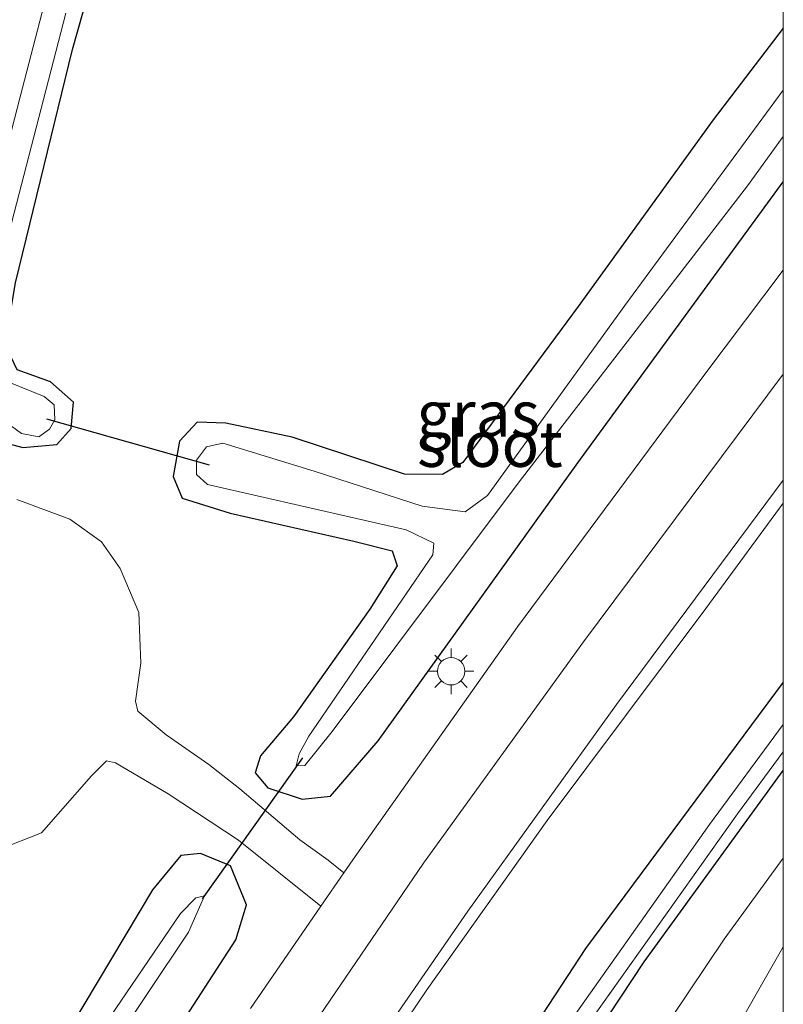
# Model space of a CAD drawing. Units: metres. Extents: x 109626 to 110005, y 388656 to 390225.
# Drawn here: x 109958 to 110000, y 389700 to 389754 of the extents above; entities that cross this region are included whole.
import ezdxf
from ezdxf.enums import TextEntityAlignment as Align

# ---------------------------------------------------------------- set-up
doc = ezdxf.new("R2010")
doc.units = ezdxf.units.M
doc.layers.get('0').update_dxf_attribs({"lineweight": 25})
for name, color, linetype, lineweight in [('B-ME-GW-INSTEEKWATERGANG-L-B1', 10, 'Continuous', 25), ('B-ME-GW-KRUINLIJN-L-B1', 93, 'Continuous', 18), ('B-ME-GW-TEENLIJN-L-B1', 93, 'Continuous', 18), ('B-ME-IE-GRASLAND-GV-B6', 93, 'Continuous', 18), ('B-ME-IE-MEUBILAIR_WEGMEUBILAIR-LICHTMAST-S-B1', 8, 'Continuous', 18), ('B-ME-KW-DUIKER-L-B1', 10, 'Continuous', 25), ('B-ME-OG-WATER-GV-B6', 153, 'Continuous', 18), ('B-ME-VH-VERH_SOORT-BITUMEN-GV-B6', 8, 'IE-TERREINAFSCHEIDING-NATUURLIJK-HOUTWAL', 18), ('B-ME-VH-VERH_SOORT-HALF_VERHARDING-GV-B6', 8, 'IE-TERREINAFSCHEIDING-NATUURLIJK-HOUTWAL', 18), ('B-ME-VW-MARKERING-STREEP-015-L-B1', 7, 'Continuous', 18)]:
    doc.layers.add(name, color=color, linetype=linetype, lineweight=lineweight)
doc.styles.add('NLCS-ISO', font='NLCS-ISO.TTF')
doc.linetypes.add('IE-TERREINAFSCHEIDING-NATUURLIJK-HOUTWAL', pattern='A,7,-1.5,[67,NLCS.SHX,S=0.75,R=45,X=0,Y=0],-1.5,7,-1.5,[70,NLCS.SHX,S=0.75,R=0,X=0,Y=0],-1.5', length=20)

# ---------------------------------------------------------------- blocks, each defined once
blk = doc.blocks.new('lantaarnpaal')
for p, q in [((0, 0.75), (0, 1.25)), ((-0.884, 0.884), (-0.53, 0.53)), ((0.53, 0.53), (0.884, 0.884)), ((-0.75, 0), (-1.25, 0)), ((0.75, 0), (1.25, 0)), ((-0.53, -0.53), (-0.884, -0.884)), ((0.53, -0.53), (0.884, -0.884)), ((0, -0.75), (0, -1.25))]:
    blk.add_line(p, q)
blk.add_circle((0, 0), 0.75)

msp = doc.modelspace()

# ---------------------------------------------------------------- linework, layer by layer
at = {"layer": 'B-ME-GW-INSTEEKWATERGANG-L-B1'}
for points in [[(109994.341, 389895.779, 5.707), (109987.271, 389869.412, 5.763), (109980.522, 389842.64, 5.802), (109974.365, 389819.672, 5.75), (109968.033, 389794.284, 5.741), (109961.29, 389768.183, 5.737), (109955.063, 389744.573, 5.741), (109953.35, 389736.821, 5.728), (109953.512, 389735.223, 5.724), (109954.607, 389733.035, 5.698), (109956.324, 389731.058, 5.655), (109958.314, 389730.532, 5.629), (109960.175, 389730.693, 5.62), (109960.961, 389731.581, 5.608), (109961.092, 389733.026, 5.573), (109959.832, 389734.141, 5.5), (109958.008, 389734.788, 5.448), (109957.345, 389736.188, 5.409), (109957.908, 389739.559, 5.383), (109961.045, 389752.357, 5.435), (109965.861, 389769.397, 5.431), (109967.652, 389777.017, 5.392)], [(110000, 389753.515, 6.4), (109996.154, 389748.493, 6.38), (109988.752, 389738.273, 6.341), (109982.431, 389729.722, 6.341), (109981.324, 389729.05, 6.302), (109979.229, 389729.068, 6.237), (109973.073, 389731.106, 6.091), (109969.45, 389731.88, 5.901), (109967.874, 389731.922, 5.849), (109966.896, 389730.884, 5.828), (109966.55, 389728.946, 5.823), (109967.049, 389727.764, 5.81), (109969.679, 389726.944, 5.922), (109976.468, 389725.398, 5.871), (109978.566, 389724.864, 5.914), (109978.842, 389724.05, 5.918), (109977.334, 389721.67, 5.94), (109973.15, 389715.776, 6.026), (109971.345, 389713.635, 6.393), (109971.054, 389712.712, 6.565), (109971.753, 389711.876, 6.798), (109973.636, 389711.266, 6.863), (109975.178, 389711.417, 6.884), (109977.795, 389714.452, 7.035), (109988.73, 389729.69, 6.884), (109999.99, 389745.097, 6.733), (110000, 389745.11, 6.733)], [(110000, 389753.515, 6.4), (109996.154, 389748.493, 6.38), (109988.752, 389738.273, 6.341), (109982.431, 389729.722, 6.341), (109981.324, 389729.05, 6.302), (109979.229, 389729.068, 6.237), (109973.073, 389731.106, 6.091), (109969.45, 389731.88, 5.901), (109967.874, 389731.922, 5.849), (109966.896, 389730.884, 5.828), (109966.55, 389728.946, 5.823), (109967.049, 389727.764, 5.81), (109969.679, 389726.944, 5.922), (109976.468, 389725.398, 5.871), (109978.566, 389724.864, 5.914), (109978.842, 389724.05, 5.918), (109977.334, 389721.67, 5.94), (109973.15, 389715.776, 6.026), (109971.345, 389713.635, 6.393), (109971.054, 389712.712, 6.565), (109971.753, 389711.876, 6.798), (109973.636, 389711.266, 6.863), (109975.178, 389711.417, 6.884), (109977.795, 389714.452, 7.035), (109988.73, 389729.69, 6.884), (109999.99, 389745.097, 6.733), (110000, 389745.11, 6.733)], [(110000, 389717.677, 6.858), (109989.16, 389703.076, 6.85), (109980.345, 389689.621, 6.889), (109971.481, 389675.578, 6.82), (109964.085, 389662.587, 6.872), (109956.651, 389648.95, 6.854), (109950.404, 389635.128, 6.803), (109945.414, 389623.448, 6.824), (109938.877, 389607.066, 6.777), (109933.865, 389593.577, 6.803), (109927.558, 389575.223, 6.803), (109920.971, 389557.098, 6.63), (109914.261, 389538.72, 6.535), (109906.266, 389515.257, 6.363)], [(110000, 389717.677, 6.858), (109989.16, 389703.076, 6.85), (109980.345, 389689.621, 6.889), (109971.481, 389675.578, 6.82), (109964.085, 389662.587, 6.872), (109956.651, 389648.95, 6.854), (109950.404, 389635.128, 6.803), (109945.414, 389623.448, 6.824), (109938.877, 389607.066, 6.777), (109933.865, 389593.577, 6.803), (109927.558, 389575.223, 6.803), (109920.971, 389557.098, 6.63), (109914.261, 389538.72, 6.535), (109906.266, 389515.257, 6.363)], [(109908.348, 389514.697, 6.386), (109913.797, 389529.569, 6.457), (109923.589, 389555.701, 6.401), (109930.743, 389575.245, 6.483), (109939.166, 389598.898, 6.535), (109946.747, 389618.583, 6.591), (109952.868, 389633.115, 6.6), (109960.095, 389648.213, 6.63), (109965.105, 389657.659, 6.643), (109974.242, 389674.191, 6.69), (109980.676, 389684.64, 6.647), (109992.379, 389702.339, 6.664), (110000, 389712.836, 6.648)], [(109908.348, 389514.697, 6.386), (109913.797, 389529.569, 6.457), (109923.589, 389555.701, 6.401), (109930.743, 389575.245, 6.483), (109939.166, 389598.898, 6.535), (109946.747, 389618.583, 6.591), (109952.868, 389633.115, 6.6), (109960.095, 389648.213, 6.63), (109965.105, 389657.659, 6.643), (109974.242, 389674.191, 6.69), (109980.676, 389684.64, 6.647), (109992.379, 389702.339, 6.664), (110000, 389712.836, 6.648)], [(109965.148, 389696.078, 7.1), (109969.998, 389703.55, 6.992), (109970.583, 389705.466, 6.889), (109969.697, 389707.602, 6.708), (109968.064, 389708.279, 6.535), (109966.975, 389708.172, 6.358), (109965.419, 389706.282, 6.298), (109960.927, 389698.766, 6)]]:
    msp.add_polyline3d(points, dxfattribs=at)
at = {"layer": 'B-ME-GW-KRUINLIJN-L-B1'}
msp.add_polyline3d([(109924.569, 389510.331, 13.316), (109930.406, 389527.715, 13.17), (109936.277, 389545.256, 12.898), (109943.199, 389565.117, 12.363), (109951.399, 389589.888, 11.643), (109959.561, 389614.916, 10.853), (109966.27, 389634.24, 10.366), (109974.003, 389653.849, 10.077), (109982.761, 389672.127, 9.671), (109990.048, 389685.753, 9.21), (109999.982, 389703.127, 8.856), (110000, 389703.154, 8.855)], dxfattribs=at)
msp.add_polyline3d([(109924.569, 389510.331, 13.316), (109930.406, 389527.715, 13.17), (109936.277, 389545.256, 12.898), (109943.199, 389565.117, 12.363), (109951.399, 389589.888, 11.643), (109959.561, 389614.916, 10.853), (109966.27, 389634.24, 10.366), (109974.003, 389653.849, 10.077), (109982.761, 389672.127, 9.671), (109990.048, 389685.753, 9.21), (109999.982, 389703.127, 8.856), (110000, 389703.154, 8.855)], dxfattribs=at)
at = {"layer": 'B-ME-GW-TEENLIJN-L-B1'}
msp.add_polyline3d([(110000, 389708.031, 6.729), (109996.754, 389703.591, 6.712), (109986.185, 389687.813, 6.759), (109975.214, 389669.994, 6.777), (109968.145, 389657.172, 6.824), (109958.329, 389637.532, 6.686), (109950.308, 389618.524, 6.634), (109939.948, 389592.457, 6.643), (109931.203, 389567.123, 6.656), (109923.639, 389546.663, 6.682), (109915.302, 389524.05, 6.608), (109911.616, 389513.818, 6.535)], dxfattribs=at)
msp.add_polyline3d([(110000, 389708.031, 6.729), (109996.754, 389703.591, 6.712), (109986.185, 389687.813, 6.759), (109975.214, 389669.994, 6.777), (109968.145, 389657.172, 6.824), (109958.329, 389637.532, 6.686), (109950.308, 389618.524, 6.634), (109939.948, 389592.457, 6.643), (109931.203, 389567.123, 6.656), (109923.639, 389546.663, 6.682), (109915.302, 389524.05, 6.608), (109911.616, 389513.818, 6.535)], dxfattribs=at)
at = {"layer": 'B-ME-IE-GRASLAND-GV-B6'}
for points in [[(110000, 389781.458, 6.182), (110000, 389753.515, 6.4)], [(110000, 389781.458, 6.182), (110000, 389753.515, 6.4)], [(109964.707, 389774.929, 4.887), (109958.18, 389749.753, 4.887), (109954.812, 389736.765, 4.887), (109954.925, 389735.22, 4.887), (109955.733, 389733.8, 4.887), (109957.226, 389732.053, 4.887), (109958.241, 389731.312, 4.887), (109959.189, 389731.117, 4.887), (109959.78, 389731.536, 4.887), (109960.08, 389732.045, 4.887), (109960.033, 389732.87, 4.887), (109959.494, 389733.331, 4.887), (109957.456, 389734.15, 4.887), (109956.594, 389735.031, 4.887), (109956.317, 389736.373, 4.887), (109957.57, 389742.341, 4.887), (109960.678, 389754.352, 4.887)], [(109965.861, 389769.397, 5.431), (109961.045, 389752.357, 5.435), (109957.908, 389739.559, 5.383), (109957.345, 389736.188, 5.409), (109958.008, 389734.788, 5.448), (109959.832, 389734.141, 5.5), (109961.092, 389733.026, 5.573), (109960.961, 389731.581, 5.608), (109960.175, 389730.693, 5.62), (109958.314, 389730.532, 5.629), (109956.324, 389731.058, 5.655), (109954.607, 389733.035, 5.698), (109953.512, 389735.223, 5.724), (109953.35, 389736.821, 5.728), (109955.063, 389744.573, 5.741), (109961.29, 389768.183, 5.737)], [(109961.29, 389768.183, 5.737), (109955.063, 389744.573, 5.741), (109953.35, 389736.821, 5.728), (109953.512, 389735.223, 5.724), (109954.607, 389733.035, 5.698), (109956.324, 389731.058, 5.655), (109958.314, 389730.532, 5.629), (109960.175, 389730.693, 5.62), (109960.961, 389731.581, 5.608), (109961.092, 389733.026, 5.573), (109959.832, 389734.141, 5.5), (109958.008, 389734.788, 5.448), (109957.345, 389736.188, 5.409), (109957.908, 389739.559, 5.383), (109961.045, 389752.357, 5.435), (109965.861, 389769.397, 5.431)], [(109961.29, 389768.183, 5.737), (109955.063, 389744.573, 5.741), (109953.35, 389736.821, 5.728), (109953.512, 389735.223, 5.724), (109954.607, 389733.035, 5.698), (109956.324, 389731.058, 5.655), (109958.314, 389730.532, 5.629), (109960.175, 389730.693, 5.62), (109960.961, 389731.581, 5.608), (109961.092, 389733.026, 5.573), (109959.832, 389734.141, 5.5), (109958.008, 389734.788, 5.448), (109957.345, 389736.188, 5.409), (109957.908, 389739.559, 5.383), (109961.045, 389752.357, 5.435), (109965.861, 389769.397, 5.431)], [(110000, 389753.515, 6.4), (109996.154, 389748.493, 6.38), (109988.752, 389738.273, 6.341), (109982.431, 389729.722, 6.341), (109981.324, 389729.05, 6.302), (109979.229, 389729.068, 6.237), (109973.073, 389731.106, 6.091), (109969.45, 389731.88, 5.901), (109967.874, 389731.922, 5.849), (109966.896, 389730.884, 5.828), (109966.55, 389728.946, 5.823), (109967.049, 389727.764, 5.81), (109969.679, 389726.944, 5.922), (109976.468, 389725.398, 5.871), (109978.566, 389724.864, 5.914), (109978.842, 389724.05, 5.918), (109977.334, 389721.67, 5.94), (109973.15, 389715.776, 6.026), (109971.345, 389713.635, 6.393), (109971.054, 389712.712, 6.565), (109971.753, 389711.876, 6.798), (109973.636, 389711.266, 6.863), (109975.178, 389711.417, 6.884), (109977.795, 389714.452, 7.035), (109988.73, 389729.69, 6.884), (109999.99, 389745.097, 6.733), (110000, 389745.11, 6.733), (110000, 389740.263, 7.041), (109995.808, 389734.712, 7.07), (109985.429, 389720.707, 7.143), (109976.413, 389707.934, 7.182), (109975.919, 389707.219, 7.188), (109975.049, 389707.908, 7.109), (109973.501, 389709.033, 6.992), (109970.219, 389711.819, 6.505), (109968.516, 389713.157, 6.259), (109966.179, 389714.784, 5.944), (109964.621, 389716.092, 5.659), (109964.493, 389716.641, 5.646), (109964.793, 389718.708, 5.608), (109964.684, 389721.5, 5.59), (109963.661, 389723.897, 5.642), (109962.629, 389725.362, 5.651), (109960.896, 389726.615, 5.659), (109957.983, 389727.68, 5.694)], [(110000, 389753.515, 6.4), (109996.154, 389748.493, 6.38), (109988.752, 389738.273, 6.341), (109982.431, 389729.722, 6.341), (109981.324, 389729.05, 6.302), (109979.229, 389729.068, 6.237), (109973.073, 389731.106, 6.091), (109969.45, 389731.88, 5.901), (109967.874, 389731.922, 5.849), (109966.896, 389730.884, 5.828), (109966.55, 389728.946, 5.823), (109967.049, 389727.764, 5.81), (109969.679, 389726.944, 5.922), (109976.468, 389725.398, 5.871), (109978.566, 389724.864, 5.914), (109978.842, 389724.05, 5.918), (109977.334, 389721.67, 5.94), (109973.15, 389715.776, 6.026), (109971.345, 389713.635, 6.393), (109971.054, 389712.712, 6.565), (109971.753, 389711.876, 6.798), (109973.636, 389711.266, 6.863), (109975.178, 389711.417, 6.884), (109977.795, 389714.452, 7.035), (109988.73, 389729.69, 6.884), (109999.99, 389745.097, 6.733), (110000, 389745.11, 6.733), (110000, 389740.263, 7.041), (109995.808, 389734.712, 7.07), (109985.429, 389720.707, 7.143), (109976.413, 389707.934, 7.182), (109975.919, 389707.219, 7.188), (109975.049, 389707.908, 7.109), (109973.501, 389709.033, 6.992), (109970.219, 389711.819, 6.505), (109968.516, 389713.157, 6.259), (109966.179, 389714.784, 5.944), (109964.621, 389716.092, 5.659), (109964.493, 389716.641, 5.646), (109964.793, 389718.708, 5.608), (109964.684, 389721.5, 5.59), (109963.661, 389723.897, 5.642), (109962.629, 389725.362, 5.651), (109960.896, 389726.615, 5.659), (109957.983, 389727.68, 5.694)], [(110000, 389753.515, 6.4), (110000, 389750.116, 5.217), (109991.311, 389738.314, 5.159), (109983.79, 389727.911, 5.129), (109982.563, 389727.01, 5.215), (109980.2, 389727.318, 5.124), (109974.281, 389729.239, 4.999), (109969.276, 389730.766, 4.995), (109968.39, 389730.573, 5.008), (109967.841, 389729.838, 5.008), (109967.837, 389729.064, 5.012), (109968.43, 389728.518, 5.008), (109979.322, 389726.018, 5.029), (109980.839, 389725.287, 5.068), (109980.782, 389724.655, 5.094), (109973.988, 389714.708, 5.133), (109973.469, 389713.742, 5.129), (109973.296, 389713.083, 5.133), (109973.765, 389713.102, 5.129), (109975.278, 389714.968, 5.129), (109985.525, 389728.663, 5.228), (109998.034, 389744.888, 5.267), (110000, 389747.59, 5.26), (110000, 389745.11, 6.733), (109999.99, 389745.097, 6.733), (109988.73, 389729.69, 6.884), (109977.795, 389714.452, 7.035), (109975.178, 389711.417, 6.884), (109973.636, 389711.266, 6.863), (109971.753, 389711.876, 6.798), (109971.054, 389712.712, 6.565), (109971.345, 389713.635, 6.393), (109973.15, 389715.776, 6.026), (109977.334, 389721.67, 5.94), (109978.842, 389724.05, 5.918), (109978.566, 389724.864, 5.914), (109976.468, 389725.398, 5.871), (109969.679, 389726.944, 5.922), (109967.049, 389727.764, 5.81), (109966.55, 389728.946, 5.823), (109966.896, 389730.884, 5.828), (109967.874, 389731.922, 5.849), (109969.45, 389731.88, 5.901), (109973.073, 389731.106, 6.091), (109979.229, 389729.068, 6.237), (109981.324, 389729.05, 6.302), (109982.431, 389729.722, 6.341), (109988.752, 389738.273, 6.341), (109996.154, 389748.493, 6.38), (110000, 389753.515, 6.4)], [(110000, 389753.515, 6.4), (110000, 389750.116, 5.217), (109991.311, 389738.314, 5.159), (109983.79, 389727.911, 5.129), (109982.563, 389727.01, 5.215), (109980.2, 389727.318, 5.124), (109974.281, 389729.239, 4.999), (109969.276, 389730.766, 4.995), (109968.39, 389730.573, 5.008), (109967.841, 389729.838, 5.008), (109967.837, 389729.064, 5.012), (109968.43, 389728.518, 5.008), (109979.322, 389726.018, 5.029), (109980.839, 389725.287, 5.068), (109980.782, 389724.655, 5.094), (109973.988, 389714.708, 5.133), (109973.469, 389713.742, 5.129), (109973.296, 389713.083, 5.133), (109973.765, 389713.102, 5.129), (109975.278, 389714.968, 5.129), (109985.525, 389728.663, 5.228), (109998.034, 389744.888, 5.267), (110000, 389747.59, 5.26), (110000, 389745.11, 6.733), (109999.99, 389745.097, 6.733), (109988.73, 389729.69, 6.884), (109977.795, 389714.452, 7.035), (109975.178, 389711.417, 6.884), (109973.636, 389711.266, 6.863), (109971.753, 389711.876, 6.798), (109971.054, 389712.712, 6.565), (109971.345, 389713.635, 6.393), (109973.15, 389715.776, 6.026), (109977.334, 389721.67, 5.94), (109978.842, 389724.05, 5.918), (109978.566, 389724.864, 5.914), (109976.468, 389725.398, 5.871), (109969.679, 389726.944, 5.922), (109967.049, 389727.764, 5.81), (109966.55, 389728.946, 5.823), (109966.896, 389730.884, 5.828), (109967.874, 389731.922, 5.849), (109969.45, 389731.88, 5.901), (109973.073, 389731.106, 6.091), (109979.229, 389729.068, 6.237), (109981.324, 389729.05, 6.302), (109982.431, 389729.722, 6.341), (109988.752, 389738.273, 6.341), (109996.154, 389748.493, 6.38), (110000, 389753.515, 6.4)], [(109975.809, 389693.898, 7.148), (109980.462, 389700.81, 7.156), (109987.057, 389710.083, 7.156), (109995.749, 389721.715, 7.083), (110000, 389727.483, 7.07)], [(109975.809, 389693.898, 7.148), (109980.462, 389700.81, 7.156), (109987.057, 389710.083, 7.156), (109995.749, 389721.715, 7.083), (110000, 389727.483, 7.07)], [(110000, 389727.483, 7.07), (110000, 389717.677, 6.858), (109989.16, 389703.076, 6.85), (109980.345, 389689.621, 6.889)], [(110000, 389727.483, 7.07), (110000, 389717.677, 6.858), (109989.16, 389703.076, 6.85), (109980.345, 389689.621, 6.889)], [(109980.345, 389689.621, 6.889), (109989.16, 389703.076, 6.85), (110000, 389717.677, 6.858)], [(109980.345, 389689.621, 6.889), (109989.16, 389703.076, 6.85), (110000, 389717.677, 6.858)], [(110000, 389717.677, 6.858), (110000, 389715.348, 5.937), (109995.949, 389709.871, 5.961), (109985.074, 389694.464, 5.991)], [(110000, 389717.677, 6.858), (110000, 389715.348, 5.937), (109995.949, 389709.871, 5.961), (109985.074, 389694.464, 5.991)], [(110000, 389713.846, 5.982), (110000, 389712.836, 6.648), (109992.379, 389702.339, 6.664), (109980.676, 389684.64, 6.647)], [(110000, 389713.846, 5.982), (110000, 389712.836, 6.648), (109992.379, 389702.339, 6.664), (109980.676, 389684.64, 6.647)], [(109988.612, 389697.964, 5.983), (109997.484, 389710.463, 6.009), (110000, 389713.846, 5.982)], [(109988.612, 389697.964, 5.983), (109997.484, 389710.463, 6.009), (110000, 389713.846, 5.982)], [(109937.413, 389681.949, 5.784), (109943.863, 389707.348, 5.784), (109944.256, 389708.636, 5.784), (109945.055, 389710.006, 5.78), (109946.009, 389710.791, 5.759), (109947.119, 389711.177, 5.754), (109948.385, 389711.143, 5.763), (109950.103, 389710.534, 5.694), (109952.337, 389709.594, 5.659), (109954.928, 389708.947, 5.664), (109957.53, 389708.703, 5.642), (109959.336, 389709.421, 5.664), (109962.081, 389712.543, 5.595), (109962.901, 389713.354, 5.638), (109963.403, 389713.26, 5.681), (109966.289, 389711.544, 6.095), (109970.139, 389709.008, 6.647), (109974.66, 389705.396, 7.203), (109970.787, 389699.786, 7.251)], [(109980.676, 389684.64, 6.647), (109992.379, 389702.339, 6.664), (110000, 389712.836, 6.648), (110000, 389708.031, 6.729)], [(109980.676, 389684.64, 6.647), (109992.379, 389702.339, 6.664), (110000, 389712.836, 6.648), (110000, 389708.031, 6.729)], [(109960.927, 389698.766, 6), (109965.419, 389706.282, 6.298), (109966.975, 389708.172, 6.358), (109968.064, 389708.279, 6.535), (109969.697, 389707.602, 6.708), (109970.583, 389705.466, 6.889), (109969.998, 389703.55, 6.992), (109965.148, 389696.078, 7.1)], [(109965.148, 389696.078, 7.1), (109969.998, 389703.55, 6.992), (109970.583, 389705.466, 6.889), (109969.697, 389707.602, 6.708), (109968.064, 389708.279, 6.535), (109966.975, 389708.172, 6.358), (109965.419, 389706.282, 6.298), (109960.927, 389698.766, 6)], [(109986.185, 389687.813, 6.759), (109996.754, 389703.591, 6.712), (110000, 389708.031, 6.729)], [(110000, 389708.031, 6.729), (109996.754, 389703.591, 6.712), (109986.185, 389687.813, 6.759)], [(109986.185, 389687.813, 6.759), (109996.754, 389703.591, 6.712), (110000, 389708.031, 6.729)], [(110000, 389708.031, 6.729), (109996.754, 389703.591, 6.712), (109986.185, 389687.813, 6.759)], [(110000, 389708.031, 6.729), (110000, 389703.154, 8.855), (109999.982, 389703.127, 8.856), (109990.048, 389685.753, 9.21)], [(110000, 389708.031, 6.729), (110000, 389703.154, 8.855), (109999.982, 389703.127, 8.856), (109990.048, 389685.753, 9.21)], [(109958.417, 389690.52, 5.202), (109967.392, 389703.969, 5.099), (109968.283, 389705.961, 5.034), (109967.799, 389705.845, 5.029), (109966.961, 389704.994, 5.042), (109962.513, 389698.476, 5.185)], [(109990.048, 389685.753, 9.21), (109999.982, 389703.127, 8.856), (110000, 389703.154, 8.855), (110000, 389697.876, 9.089)], [(109990.048, 389685.753, 9.21), (109999.982, 389703.127, 8.856), (110000, 389703.154, 8.855), (110000, 389697.876, 9.089)]]:
    msp.add_polyline3d(points, dxfattribs=at)
at = {"layer": 'B-ME-KW-DUIKER-L-B1'}
for p, q in [((109959.609, 389732.105, 4.883), (109968.535, 389729.588, 5.004)), ((109973.646, 389713.525, 5.129), (109968.138, 389705.788, 5.038))]:
    msp.add_line(p, q, dxfattribs=at)
at = {"layer": 'B-ME-OG-WATER-GV-B6'}
for points in [[(109960.678, 389754.352, 4.887), (109957.57, 389742.341, 4.887), (109956.317, 389736.373, 4.887), (109956.594, 389735.031, 4.887), (109957.456, 389734.15, 4.887), (109959.494, 389733.331, 4.887), (109960.033, 389732.87, 4.887), (109960.08, 389732.045, 4.887), (109959.78, 389731.536, 4.887), (109959.189, 389731.117, 4.887), (109958.241, 389731.312, 4.887), (109957.226, 389732.053, 4.887), (109955.733, 389733.8, 4.887), (109954.925, 389735.22, 4.887), (109954.812, 389736.765, 4.887), (109958.18, 389749.753, 4.887), (109964.707, 389774.929, 4.887)], [(110000, 389750.116, 5.217), (110000, 389747.59, 5.26), (109998.034, 389744.888, 5.267), (109985.525, 389728.663, 5.228), (109975.278, 389714.968, 5.129), (109973.765, 389713.102, 5.129), (109973.296, 389713.083, 5.133), (109973.469, 389713.742, 5.129), (109973.988, 389714.708, 5.133), (109980.782, 389724.655, 5.094), (109980.839, 389725.287, 5.068), (109979.322, 389726.018, 5.029), (109968.43, 389728.518, 5.008), (109967.837, 389729.064, 5.012), (109967.841, 389729.838, 5.008), (109968.39, 389730.573, 5.008), (109969.276, 389730.766, 4.995), (109974.281, 389729.239, 4.999), (109980.2, 389727.318, 5.124), (109982.563, 389727.01, 5.215), (109983.79, 389727.911, 5.129), (109991.311, 389738.314, 5.159), (110000, 389750.116, 5.217)], [(110000, 389750.116, 5.217), (110000, 389747.59, 5.26), (109998.034, 389744.888, 5.267), (109985.525, 389728.663, 5.228), (109975.278, 389714.968, 5.129), (109973.765, 389713.102, 5.129), (109973.296, 389713.083, 5.133), (109973.469, 389713.742, 5.129), (109973.988, 389714.708, 5.133), (109980.782, 389724.655, 5.094), (109980.839, 389725.287, 5.068), (109979.322, 389726.018, 5.029), (109968.43, 389728.518, 5.008), (109967.837, 389729.064, 5.012), (109967.841, 389729.838, 5.008), (109968.39, 389730.573, 5.008), (109969.276, 389730.766, 4.995), (109974.281, 389729.239, 4.999), (109980.2, 389727.318, 5.124), (109982.563, 389727.01, 5.215), (109983.79, 389727.911, 5.129), (109991.311, 389738.314, 5.159), (110000, 389750.116, 5.217)], [(109985.074, 389694.464, 5.991), (109995.949, 389709.871, 5.961), (110000, 389715.348, 5.937)], [(109985.074, 389694.464, 5.991), (109995.949, 389709.871, 5.961), (110000, 389715.348, 5.937)], [(110000, 389715.348, 5.937), (110000, 389713.846, 5.982), (109997.484, 389710.463, 6.009), (109988.612, 389697.964, 5.983)], [(110000, 389715.348, 5.937), (110000, 389713.846, 5.982), (109997.484, 389710.463, 6.009), (109988.612, 389697.964, 5.983)], [(109962.513, 389698.476, 5.185), (109966.961, 389704.994, 5.042), (109967.799, 389705.845, 5.029), (109968.283, 389705.961, 5.034), (109967.392, 389703.969, 5.099), (109958.417, 389690.52, 5.202)]]:
    msp.add_polyline3d(points, dxfattribs=at)
at = {"layer": 'B-ME-VH-VERH_SOORT-BITUMEN-GV-B6'}
for points in [[(109970.787, 389699.786, 7.251), (109974.66, 389705.396, 7.203), (109975.919, 389707.219, 7.188), (109976.413, 389707.934, 7.182), (109985.429, 389720.707, 7.143), (109995.808, 389734.712, 7.07), (110000, 389740.263, 7.041)], [(109970.787, 389699.786, 7.251), (109974.66, 389705.396, 7.203), (109975.919, 389707.219, 7.188), (109976.413, 389707.934, 7.182), (109985.429, 389720.707, 7.143), (109995.808, 389734.712, 7.07), (110000, 389740.263, 7.041)], [(110000, 389740.263, 7.041), (110000, 389727.483, 7.07), (109995.749, 389721.715, 7.083), (109987.057, 389710.083, 7.156), (109980.462, 389700.81, 7.156), (109975.809, 389693.898, 7.148)], [(110000, 389740.263, 7.041), (110000, 389727.483, 7.07), (109995.749, 389721.715, 7.083), (109987.057, 389710.083, 7.156), (109980.462, 389700.81, 7.156), (109975.809, 389693.898, 7.148)]]:
    msp.add_polyline3d(points, dxfattribs=at)
at = {"layer": 'B-ME-VH-VERH_SOORT-HALF_VERHARDING-GV-B6'}
msp.add_polyline3d([(109957.983, 389727.68, 5.694), (109960.896, 389726.615, 5.659), (109962.629, 389725.362, 5.651), (109963.661, 389723.897, 5.642), (109964.684, 389721.5, 5.59), (109964.793, 389718.708, 5.608), (109964.493, 389716.641, 5.646), (109964.621, 389716.092, 5.659), (109966.179, 389714.784, 5.944), (109968.516, 389713.157, 6.259), (109970.219, 389711.819, 6.505), (109973.501, 389709.033, 6.992), (109975.049, 389707.908, 7.109), (109975.919, 389707.219, 7.188), (109974.66, 389705.396, 7.203), (109970.139, 389709.008, 6.647), (109966.289, 389711.544, 6.095), (109963.403, 389713.26, 5.681), (109962.901, 389713.354, 5.638), (109962.081, 389712.543, 5.595), (109959.336, 389709.421, 5.664), (109957.53, 389708.703, 5.642)], dxfattribs=at)
at = {"layer": 'B-ME-VW-MARKERING-STREEP-015-L-B1'}
for points in [[(109896.393, 389517.914, 6.724), (109902.886, 389536.478, 6.923), (109910.607, 389558.477, 7.061), (109919.437, 389583.68, 7.294), (109924.473, 389597.747, 7.29), (109929.182, 389610.597, 7.333), (109933.679, 389622.295, 7.355), (109938.33, 389633.377, 7.346), (109943.379, 389644.56, 7.32), (109947.386, 389652.805, 7.333), (109952.591, 389662.855, 7.299), (109958.51, 389673.682, 7.281), (109965.102, 389684.763, 7.247), (109972.039, 389695.648, 7.234), (109980.28, 389707.75, 7.204), (109989.053, 389719.882, 7.122), (110000, 389734.565, 7.101)], [(109896.393, 389517.914, 6.724), (109902.886, 389536.478, 6.923), (109910.607, 389558.477, 7.061), (109919.437, 389583.68, 7.294), (109924.473, 389597.747, 7.29), (109929.182, 389610.597, 7.333), (109933.679, 389622.295, 7.355), (109938.33, 389633.377, 7.346), (109943.379, 389644.56, 7.32), (109947.386, 389652.805, 7.333), (109952.591, 389662.855, 7.299), (109958.51, 389673.682, 7.281), (109965.102, 389684.763, 7.247), (109972.039, 389695.648, 7.234), (109980.28, 389707.75, 7.204), (109989.053, 389719.882, 7.122), (110000, 389734.565, 7.101)], [(110000, 389728.745, 7.122), (109990.865, 389716.447, 7.122), (109982.709, 389705.124, 7.174), (109976.907, 389696.705, 7.186), (109969.55, 389685.304, 7.178), (109963.925, 389676.01, 7.204), (109959.114, 389667.693, 7.251), (109954.658, 389659.387, 7.255), (109949.24, 389648.603, 7.273), (109944.76, 389639.215, 7.26), (109938.772, 389625.419, 7.26), (109932.981, 389610.947, 7.29), (109927.766, 389596.66, 7.251), (109921.187, 389578.047, 7.212), (109913.365, 389555.857, 7.096), (109904.941, 389531.858, 6.902), (109899.706, 389517.023, 6.607)], [(110000, 389728.745, 7.122), (109990.865, 389716.447, 7.122), (109982.709, 389705.124, 7.174), (109976.907, 389696.705, 7.186), (109969.55, 389685.304, 7.178), (109963.925, 389676.01, 7.204), (109959.114, 389667.693, 7.251), (109954.658, 389659.387, 7.255), (109949.24, 389648.603, 7.273), (109944.76, 389639.215, 7.26), (109938.772, 389625.419, 7.26), (109932.981, 389610.947, 7.29), (109927.766, 389596.66, 7.251), (109921.187, 389578.047, 7.212), (109913.365, 389555.857, 7.096), (109904.941, 389531.858, 6.902), (109899.706, 389517.023, 6.607)]]:
    msp.add_polyline3d(points, dxfattribs=at)

# ---------------------------------------------------------------- block references
at = {"layer": 'B-ME-IE-MEUBILAIR_WEGMEUBILAIR-LICHTMAST-S-B1', "rotation": 90}
msp.add_blockref('lantaarnpaal', (109981.791, 389718.27, 7.061), dxfattribs=at)

# ---------------------------------------------------------------- texts
at = {"layer": 'B-ME-IE-GRASLAND-GV-B6', "ltscale": 0.2, "style": 'NLCS-ISO'}
msp.add_text('gras', height=2.5, dxfattribs=at).set_placement((109983.275, 389732.39), align=Align.MIDDLE_CENTER)
msp.add_text('gras', height=2.5, dxfattribs=at).set_placement((109983.275, 389732.39), align=Align.MIDDLE_CENTER)
at = {"layer": 'B-ME-OG-WATER-GV-B6', "ltscale": 0.2, "style": 'NLCS-ISO'}
msp.add_text('sloot', height=2.5, dxfattribs=at).set_placement((109983.917, 389730.724), align=Align.MIDDLE_CENTER)
msp.add_text('sloot', height=2.5, dxfattribs=at).set_placement((109983.917, 389730.724), align=Align.MIDDLE_CENTER)

doc.saveas('drawing.dxf')
